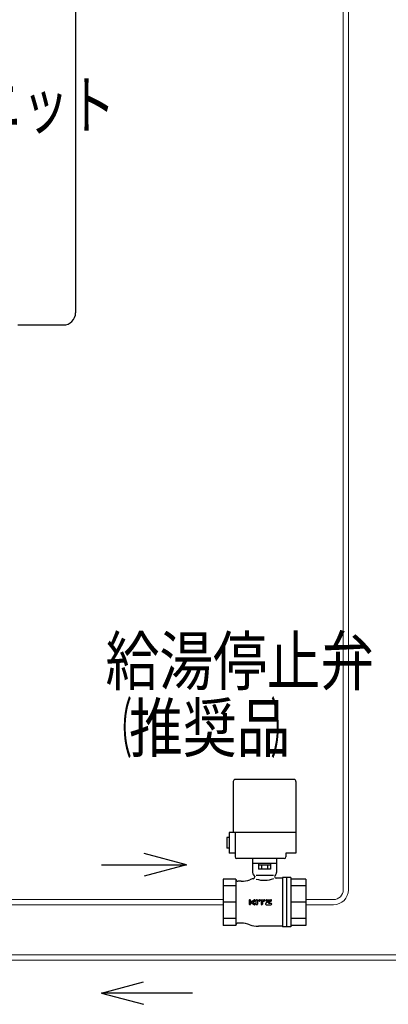
# Model space of a CAD drawing. Extents: x 0 to 427, y 0 to 297.
# Drawn here: x 192 to 219, y 91 to 163 of the extents above; entities that cross this region are included whole.
import ezdxf

# ---------------------------------------------------------------- set-up
doc = ezdxf.new("R2010")
doc.units = 0
doc.layers.add('M0', color=3, linetype='CONTINUOUS')
doc.styles.get("Standard").update_dxf_attribs({"font": 'txt', "bigfont": 'BIGFONT'})

msp = doc.modelspace()

# ---------------------------------------------------------------- linework, layer by layer
at = {"layer": 'M0', "linetype": 'CONTINUOUS', "lineweight": 25}
for p, q in [((195.900621, 217.406321), (195.900621, 141.206321)), ((191.665672, 140.306321), (195.000621, 140.306321)), ((204.011211, 100.792392), (200.925496, 101.619207)), ((197.790875, 100.792392), (204.011211, 100.792392)), ((204.011211, 100.792392), (200.925496, 99.965577)), ((197.794747, 91.407695), (200.880463, 92.23451)), ((197.794747, 91.407695), (200.880463, 90.58088)), ((204.461521, 91.407695), (197.794747, 91.407695))]:
    msp.add_line(p, q, dxfattribs=at)
at = {"layer": 'M0', "linetype": 'CONTINUOUS', "lineweight": 13}
for p, q in [((215.484619, 175.266103), (215.484619, 98.960766)), ((215.859619, 175.266291), (215.859619, 98.960766)), ((153.571486, 98.240766), (206.708077, 98.240766)), ((212.751577, 98.240766), (214.764619, 98.240766)), ((153.571486, 97.865766), (206.708077, 97.865766)), ((212.751577, 97.865766), (214.764619, 97.865766)), ((225.994417, 94.190766), (149.43582, 94.190766)), ((225.994417, 93.815766), (149.44082, 93.815766))]:
    msp.add_line(p, q, dxfattribs=at)
at = {"layer": 'M0', "color": 7, "linetype": 'CONTINUOUS', "lineweight": 25}
for p, q in [((207.434827, 106.889016), (207.434827, 103.163466)), ((211.871827, 107.042016), (207.587827, 107.042016)), ((212.024827, 106.889016), (212.024827, 101.633466)), ((207.128827, 103.163466), (207.128827, 101.633466)), ((212.024827, 103.163466), (207.128827, 103.163466)), ((207.56608, 103.163466), (207.56608, 101.365716)), ((206.975825, 102.780965), (206.975825, 102.015966)), ((207.128827, 102.780965), (206.975825, 102.780965)), ((207.128827, 102.015966), (206.975825, 102.015966)), ((207.56608, 101.633466), (207.128827, 101.633466)), ((211.285393, 101.633466), (211.285393, 101.365716)), ((212.024827, 101.633466), (211.285393, 101.633466)), ((209.729827, 101.250966), (207.68083, 101.250966)), ((208.850077, 101.250966), (208.850077, 100.233516)), ((211.170643, 101.250966), (209.729827, 101.250966)), ((210.609577, 101.250966), (210.609577, 100.233516)), ((210.609577, 100.883766), (208.850077, 100.883766)), ((209.288153, 100.769016), (209.288153, 100.463016)), ((210.1715, 100.769016), (209.288153, 100.769016)), ((210.1715, 100.463016), (209.288153, 100.463016)), ((209.289952, 100.883766), (209.289952, 100.769016)), ((209.50899, 100.769016), (209.50899, 100.463016)), ((209.950664, 100.769016), (209.950664, 100.463016)), ((210.169702, 100.883766), (210.169702, 100.769016)), ((210.1715, 100.769016), (210.1715, 100.463016)), ((206.708077, 99.750725), (206.708077, 96.355806)), ((207.626077, 99.750725), (206.708077, 99.750725)), ((207.626077, 99.750725), (207.626077, 96.355806)), ((208.020806, 99.583266), (207.779077, 99.583266)), ((209.003077, 99.927516), (209.003077, 99.91891)), ((210.377611, 100.017141), (209.111833, 100.017141)), ((211.030327, 99.812766), (210.571327, 99.812766)), ((211.030327, 99.851016), (211.030327, 96.255516)), ((211.642327, 99.851016), (211.030327, 99.851016)), ((211.336327, 99.851016), (211.336327, 96.255516)), ((211.642327, 99.851016), (211.642327, 96.255516)), ((212.751577, 99.750725), (211.642327, 99.750725)), ((212.751577, 99.750725), (212.751577, 96.355806)), ((207.626077, 99.253553), (206.708077, 99.253553)), ((212.751577, 99.253553), (211.642327, 99.253553)), ((207.626077, 98.053266), (206.708077, 98.053266)), ((208.601449, 98.185408), (208.601449, 97.921124)), ((208.70471, 98.185408), (208.70471, 97.921124)), ((208.706934, 98.054769), (208.95894, 98.226412)), ((208.706935, 98.051754), (208.962251, 97.877857)), ((208.84031, 98.084042), (209.019539, 97.961968)), ((208.840311, 98.084045), (208.949732, 98.158573)), ((209.115892, 97.921128), (209.115892, 98.185405)), ((209.219157, 98.185405), (209.219157, 97.921128)), ((209.34469, 98.237019), (209.69083, 98.237019)), ((209.396319, 98.195735), (209.474028, 98.195735)), ((209.396319, 98.195735), (209.396319, 98.185391)), ((209.474028, 98.195735), (209.474028, 97.921128)), ((209.577295, 98.135951), (209.577295, 97.921128)), ((209.577295, 98.135951), (209.69083, 98.135951)), ((210.118688, 98.192468), (209.815642, 97.959731)), ((209.866179, 98.237038), (210.195886, 98.237038)), ((209.917812, 98.195751), (210.11753, 98.195751)), ((209.917812, 98.195751), (209.917812, 98.185405)), ((210.226533, 98.146816), (210.001308, 97.973844)), ((212.751577, 98.053266), (211.642327, 98.053266)), ((209.846294, 97.869497), (210.195665, 97.869497)), ((210.195665, 97.970569), (210.00247, 97.970569)), ((207.626077, 96.852979), (206.708077, 96.852979)), ((212.751577, 96.852979), (211.642327, 96.852979)), ((207.626077, 96.355806), (206.708077, 96.355806)), ((208.020806, 96.523266), (207.779077, 96.523266)), ((211.030327, 96.293766), (209.270827, 96.293766)), ((211.642327, 96.255516), (211.030327, 96.255516)), ((212.751577, 96.355806), (211.642327, 96.355806))]:
    msp.add_line(p, q, dxfattribs=at)
at = {"layer": 'M0', "linetype": 'CONTINUOUS', "lineweight": 25}
msp.add_arc((195.000621, 141.206321), 0.9, 270, 360, dxfattribs=at)
at = {"layer": 'M0', "color": 7, "linetype": 'CONTINUOUS', "lineweight": 25}
for centre, radius, start, end in [((207.587827, 106.889016), 0.153, 90, 180), ((211.871827, 106.889016), 0.153, -0.00002, 90), ((207.68083, 101.365716), 0.11475, 180, 270), ((211.170643, 101.365716), 0.11475, 270, 359.99998), ((209.079577, 100.233516), 0.2295, 180.00002, 233.1301), ((210.380077, 100.233516), 0.2295, 306.86989, 359.99996), ((207.779077, 99.736266), 0.153, 180, 270), ((208.020806, 101.342766), 1.7595, 270, 290.80692), ((209.270827, 98.053266), 1.7595, 102.709033, 110.80696), ((208.850077, 99.91891), 0.153, 282.70901, 359.99998), ((208.850077, 99.927516), 0.153, -0.00002, 53.13011), ((209.705505, 101.527679), 1.872173, 251.64907, 291.61321), ((210.609577, 99.927516), 0.153, 126.869868, 180), ((210.571327, 99.927516), 0.11475, 180, 270), ((208.65308, 98.185408), 0.05163, 0, 180.00002), ((208.991828, 98.186515), 0.050524, 213.57451, 449.143203), ((208.993415, 98.175798), 0.061241, 90.778951, 124.25906), ((209.167525, 98.185405), 0.051633, 0, 180.00002), ((209.34469, 98.185391), 0.051629, 90, 360.00001), ((209.69083, 98.186485), 0.050534, 270, 450), ((209.866179, 98.185405), 0.051632, 90, 360.00001), ((210.195886, 98.186723), 0.050316, 307.5241, 450), ((208.65308, 97.921124), 0.05163, 179.99996, 360.00001), ((208.990895, 97.919914), 0.050884, 235.74094, 415.740955), ((209.167525, 97.921128), 0.051633, 180.00004, 359.99998), ((209.525661, 97.921128), 0.051633, 180.00004, 359.99998), ((209.846294, 97.919819), 0.050324, 127.52411, 270), ((210.195665, 97.920034), 0.050537, 270, 450), ((207.779077, 96.370266), 0.153, 90, 180), ((208.020806, 94.763766), 1.7595, 69.19308, 90), ((209.270827, 98.053266), 1.7595, 249.19304, 270)]:
    msp.add_arc(centre, radius, start, end, dxfattribs=at)
at = {"layer": 'M0', "linetype": 'CONTINUOUS', "lineweight": 13}
for radius in [1.095, 0.72]:
    msp.add_arc((214.764619, 98.960766), radius, 270, 360, dxfattribs=at)

# ---------------------------------------------------------------- texts
at = {"layer": 'M0'}
for s, width, p in [('ヒートポンプユニット', 0.714286, (164.712747, 154.670191)), ('給湯停止弁', 0.823571, (198.08784, 113.957099)), ('（', 0.411786, (198.058465, 109.057098)), ('推奨品', 0.823571, (199.81734, 109.057098)), ('）', 0.411786, (210.164964, 109.057098))]:
    msp.add_text(s, height=3.5, dxfattribs=dict(at, width=width)).set_placement(p)

doc.saveas('drawing.dxf')
